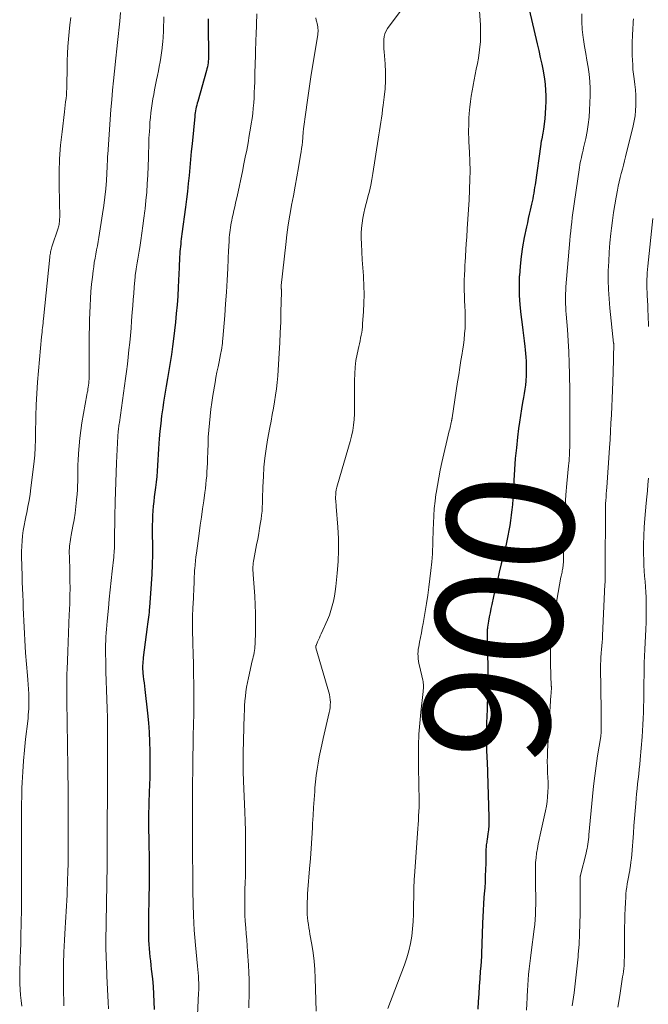
# Model space of a CAD drawing. Units: feet. Extents: x 1970000 to 1975039, y 580000 to 585000.
# Drawn here: x 1970664 to 1970763, y 581780 to 581935 of the extents above; entities that cross this region are included whole.
import ezdxf
from ezdxf.enums import TextEntityAlignment as Align

# ---------------------------------------------------------------- set-up
doc = ezdxf.new("R2010")
doc.units = ezdxf.units.FT
doc.header["$LTSCALE"] = 100
doc.header["$MEASUREMENT"] = 0
for name, color, linetype, lineweight in [('CONTOUR INDEX', 32, 'Continuous', 25), ('CONTOUR INDEX LABEL', 7, 'Continuous', 15), ('CONTOUR INTERMEDIATE', 40, 'Continuous', 15)]:
    doc.layers.add(name, color=color, linetype=linetype, lineweight=lineweight)
doc.styles.add('slant', font='romans.shx', dxfattribs={"oblique": 14.999978})

msp = doc.modelspace()

# ---------------------------------------------------------------- linework, layer by layer
at = {"layer": 'CONTOUR INDEX', "flags": 128}
for points, elevation in [([(1970743.83, 581938.56), (1970745.5, 581931.49), (1970745.74, 581930.43), (1970745.98, 581929.37), (1970746.2, 581928.3), (1970746.42, 581927.24), (1970746.49, 581926.89), (1970746.64, 581925.99), (1970746.75, 581925.09), (1970746.82, 581924.19), (1970746.86, 581923.28), (1970746.85, 581922.37), (1970746.82, 581921.46), (1970746.75, 581920.56), (1970746.67, 581919.65), (1970746.48, 581918), (1970746.44, 581917.7), (1970746.4, 581917.41), (1970746.35, 581917.12), (1970746.29, 581916.83), (1970746.21, 581916.46), (1970746.18, 581916.36), (1970746.16, 581916.26), (1970746.14, 581916.15), (1970746.12, 581916.05), (1970746.1, 581915.95), (1970746.08, 581915.85), (1970746.06, 581915.75), (1970746.05, 581915.65), (1970745.15, 581909.25), (1970745.08, 581908.8), (1970745.02, 581908.36), (1970744.94, 581907.91), (1970744.86, 581907.47), (1970744.78, 581907.03), (1970744.69, 581906.59), (1970744.6, 581906.15), (1970744.49, 581905.71), (1970744.38, 581905.25), (1970744.23, 581904.58), (1970744.08, 581903.91), (1970743.93, 581903.24), (1970743.79, 581902.57), (1970743.45, 581900.92), (1970743.18, 581899.42), (1970742.95, 581897.91), (1970742.78, 581896.39), (1970742.67, 581894.87), (1970742.66, 581894.85), (1970742.62, 581893.32), (1970742.63, 581891.79), (1970742.73, 581890.26), (1970742.89, 581888.73), (1970743.09, 581887.14), (1970743.2, 581886.28), (1970743.31, 581885.42), (1970743.41, 581884.56), (1970743.52, 581883.7), (1970743.58, 581883.18), (1970743.64, 581882.58), (1970743.7, 581881.98), (1970743.73, 581881.38), (1970743.75, 581880.78), (1970743.76, 581880.18), (1970743.75, 581879.57), (1970743.73, 581878.97), (1970743.69, 581878.37), (1970743.68, 581878.24), (1970743.62, 581877.58), (1970743.54, 581876.92), (1970743.44, 581876.26), (1970743.33, 581875.6), (1970743.19, 581874.85), (1970743.01, 581873.82), (1970742.84, 581872.79), (1970742.69, 581871.75), (1970742.55, 581870.71), (1970742.39, 581869.38), (1970742.2, 581867.67), (1970742.03, 581865.96), (1970741.89, 581864.25), (1970741.78, 581862.53), (1970741.67, 581860.42), (1970741.62, 581859.58), (1970741.56, 581858.74), (1970741.48, 581857.9), (1970741.4, 581857.06), (1970741.4, 581857.03), (1970741.29, 581856.21), (1970741.17, 581855.4), (1970741.03, 581854.59), (1970740.87, 581853.78), (1970740.69, 581852.97), (1970740.51, 581852.17), (1970740.32, 581851.37), (1970740.13, 581850.57), (1970739.82, 581849.33), (1970739.5, 581848.05), (1970739.19, 581846.77), (1970738.89, 581845.48), (1970738.59, 581844.2), (1970738.3, 581842.93), (1970738.16, 581842.28), (1970738.03, 581841.62), (1970737.91, 581840.97), (1970737.8, 581840.31), (1970737.64, 581839.32), (1970737.62, 581839.15), (1970737.6, 581838.98), (1970737.59, 581838.81), (1970737.58, 581838.65), (1970737.57, 581838.48), (1970737.57, 581838.31), (1970737.57, 581838.14), (1970737.57, 581837.97), (1970737.67, 581832.78), (1970737.69, 581831.53), (1970737.69, 581830.28), (1970737.66, 581829.03), (1970737.62, 581827.78), (1970737.6, 581827.39), (1970737.56, 581826.34), (1970737.52, 581825.29), (1970737.49, 581824.24), (1970737.46, 581823.19), (1970737.43, 581822.08), (1970737.43, 581821.58), (1970737.43, 581821.09), (1970737.45, 581820.59), (1970737.47, 581820.1), (1970737.5, 581819.6), (1970737.52, 581819.1), (1970737.55, 581818.61), (1970737.57, 581818.11), (1970737.87, 581809.31), (1970737.87, 581808.65), (1970737.85, 581807.99), (1970737.79, 581807.33), (1970737.71, 581806.68), (1970737.57, 581805.79), (1970737.54, 581805.58), (1970737.51, 581805.37), (1970737.47, 581805.16), (1970737.44, 581804.95), (1970737.42, 581804.74), (1970737.4, 581804.52), (1970737.38, 581804.31), (1970737.38, 581804.1), (1970737.38, 581803.71), (1970737.37, 581803.3), (1970737.37, 581802.89), (1970737.36, 581802.48), (1970737.35, 581802.07), (1970737.33, 581800.99), (1970737.29, 581800.04), (1970737.25, 581799.09), (1970737.19, 581798.14), (1970737.12, 581797.19), (1970737.08, 581796.62), (1970737, 581795.6), (1970736.93, 581794.59), (1970736.88, 581793.57), (1970736.85, 581792.55), (1970736.83, 581792.09), (1970736.81, 581791.3), (1970736.78, 581790.52), (1970736.76, 581789.73), (1970736.73, 581788.94), (1970736.7, 581788.15), (1970736.66, 581787.36), (1970736.61, 581786.58), (1970736.56, 581785.79), (1970736.5, 581784.98), (1970736.41, 581783.78), (1970736.33, 581782.59), (1970736.25, 581781.4), (1970736.18, 581780.2), (1970736.17, 581780.17), (1970736.1, 581778.97)], 900), ([(1970693.5, 581935.45), (1970693.51, 581934.86), (1970693.51, 581934.28), (1970693.54, 581929.7), (1970693.54, 581929.39), (1970693.53, 581929.09), (1970693.5, 581928.78), (1970693.47, 581928.48), (1970693.42, 581928.18), (1970693.37, 581927.88), (1970693.3, 581927.58), (1970693.22, 581927.29), (1970691.84, 581922.42), (1970691.76, 581922.12), (1970691.68, 581921.82), (1970691.61, 581921.52), (1970691.54, 581921.22), (1970691.48, 581920.92), (1970691.43, 581920.62), (1970691.39, 581920.32), (1970691.36, 581920.01), (1970690.94, 581915.73), (1970690.82, 581914.48), (1970690.7, 581913.22), (1970690.58, 581911.96), (1970690.47, 581910.7), (1970690.35, 581909.45), (1970690.22, 581908.19), (1970690.07, 581906.94), (1970689.91, 581905.68), (1970689.34, 581901.48), (1970689.29, 581901.08), (1970689.23, 581900.68), (1970689.19, 581900.28), (1970689.14, 581899.87), (1970689.09, 581899.47), (1970689.06, 581899.07), (1970689.03, 581898.67), (1970689, 581898.26), (1970688.98, 581897.83), (1970688.96, 581897.5), (1970688.94, 581897.16), (1970688.92, 581896.82), (1970688.91, 581896.49), (1970688.89, 581896.15), (1970688.88, 581895.81), (1970688.86, 581895.47), (1970688.85, 581895.14), (1970688.75, 581893.04), (1970688.67, 581891.66), (1970688.57, 581890.28), (1970688.45, 581888.9), (1970688.31, 581887.52), (1970688.01, 581884.92), (1970687.86, 581883.66), (1970687.69, 581882.4), (1970687.49, 581881.15), (1970687.28, 581879.9), (1970687.06, 581878.65), (1970686.85, 581877.4), (1970686.64, 581876.15), (1970686.44, 581874.9), (1970686.3, 581873.97), (1970686.13, 581872.75), (1970685.98, 581871.53), (1970685.86, 581870.31), (1970685.76, 581869.08), (1970685.71, 581868.38), (1970685.65, 581867.5), (1970685.59, 581866.63), (1970685.54, 581865.76), (1970685.49, 581864.88), (1970685.42, 581864.01), (1970685.35, 581863.14), (1970685.26, 581862.27), (1970685.15, 581861.4), (1970684.97, 581859.94), (1970684.88, 581859.2), (1970684.8, 581858.45), (1970684.75, 581857.71), (1970684.71, 581856.96), (1970684.68, 581856.21), (1970684.66, 581855.46), (1970684.66, 581854.71), (1970684.66, 581853.96), (1970684.68, 581852.36), (1970684.67, 581850.81), (1970684.64, 581849.26), (1970684.58, 581847.71), (1970684.48, 581846.16), (1970684.21, 581842.44), (1970684.18, 581842.06), (1970684.15, 581841.68), (1970684.11, 581841.3), (1970684.07, 581840.92), (1970684.02, 581840.54), (1970683.97, 581840.16), (1970683.92, 581839.79), (1970683.87, 581839.41), (1970683.22, 581834.55), (1970683.19, 581834.24), (1970683.16, 581833.92), (1970683.14, 581833.61), (1970683.12, 581833.3), (1970683.12, 581832.98), (1970683.13, 581832.67), (1970683.15, 581832.36), (1970683.18, 581832.05), (1970683.23, 581831.6), (1970683.29, 581831.07), (1970683.35, 581830.54), (1970683.41, 581830), (1970683.47, 581829.47), (1970683.89, 581825.74), (1970684.03, 581824.24), (1970684.15, 581822.73), (1970684.22, 581821.23), (1970684.25, 581819.72), (1970684.27, 581817.88), (1970684.27, 581816.73), (1970684.26, 581815.58), (1970684.23, 581814.42), (1970684.18, 581813.27), (1970684.16, 581812.89), (1970684.12, 581811.93), (1970684.09, 581810.97), (1970684.08, 581810.01), (1970684.07, 581809.05), (1970684.07, 581808.09), (1970684.08, 581807.13), (1970684.09, 581806.17), (1970684.11, 581805.21), (1970684.12, 581804.62), (1970684.14, 581803.37), (1970684.16, 581802.11), (1970684.16, 581800.86), (1970684.15, 581799.6), (1970684.09, 581795.55), (1970684.08, 581794.49), (1970684.07, 581793.43), (1970684.07, 581792.38), (1970684.07, 581791.32), (1970684.07, 581790.52), (1970684.08, 581789.86), (1970684.11, 581789.21), (1970684.15, 581788.55), (1970684.21, 581787.9), (1970684.28, 581787.24), (1970684.35, 581786.59), (1970684.42, 581785.94), (1970684.5, 581785.28), (1970684.67, 581783.75), (1970684.79, 581782.55), (1970684.87, 581781.35), (1970684.92, 581780.15), (1970684.94, 581778.95)], 920)]:
    msp.add_lwpolyline(points, dxfattribs=dict(at, elevation=elevation))
at = {"layer": 'CONTOUR INTERMEDIATE', "flags": 128}
for points, elevation in [([(1970725.55, 581939.01), (1970721.84, 581933.95), (1970721.6, 581933.54), (1970721.41, 581933.11), (1970721.3, 581932.66), (1970721.24, 581932.18), (1970721.23, 581931.69), (1970721.24, 581931.21), (1970721.26, 581930.72), (1970721.29, 581930.23), (1970721.44, 581928.32), (1970721.5, 581927.01), (1970721.51, 581925.69), (1970721.44, 581924.38), (1970721.32, 581923.07), (1970721.15, 581921.79), (1970721.06, 581921.12), (1970720.97, 581920.45), (1970720.88, 581919.78), (1970720.78, 581919.12), (1970720.68, 581918.45), (1970720.58, 581917.78), (1970720.48, 581917.11), (1970720.37, 581916.45), (1970719.51, 581911.02), (1970719.35, 581910.09), (1970719.17, 581909.17), (1970718.96, 581908.25), (1970718.73, 581907.34), (1970718.66, 581907.05), (1970718.46, 581906.28), (1970718.27, 581905.51), (1970718.1, 581904.73), (1970717.93, 581903.95), (1970717.8, 581903.17), (1970717.71, 581902.39), (1970717.68, 581901.6), (1970717.68, 581900.8), (1970717.72, 581899.88), (1970717.78, 581898.62), (1970717.85, 581897.36), (1970717.93, 581896.1), (1970718.02, 581894.85), (1970718.03, 581894.64), (1970718.1, 581893.28), (1970718.13, 581891.92), (1970718.11, 581890.55), (1970718.04, 581889.19), (1970717.9, 581887.24), (1970717.86, 581886.79), (1970717.81, 581886.34), (1970717.75, 581885.89), (1970717.67, 581885.45), (1970717.58, 581885), (1970717.49, 581884.56), (1970717.4, 581884.11), (1970717.3, 581883.67), (1970717.04, 581882.49), (1970716.85, 581881.46), (1970716.71, 581880.42), (1970716.64, 581879.37), (1970716.61, 581878.31), (1970716.63, 581875.71), (1970716.63, 581874.82), (1970716.62, 581873.93), (1970716.59, 581873.04), (1970716.54, 581872.15), (1970716.46, 581871.27), (1970716.34, 581870.39), (1970716.16, 581869.52), (1970715.94, 581868.67), (1970713.91, 581861.81), (1970713.81, 581861.44), (1970713.73, 581861.06), (1970713.68, 581860.68), (1970713.65, 581860.3), (1970713.63, 581859.9), (1970713.63, 581859.72), (1970713.63, 581859.53), (1970713.64, 581859.34), (1970713.66, 581859.16), (1970713.68, 581858.97), (1970713.7, 581858.78), (1970713.72, 581858.6), (1970713.73, 581858.41), (1970713.98, 581855.15), (1970714.07, 581853.33), (1970714.09, 581851.51), (1970714.02, 581849.7), (1970713.89, 581847.88), (1970713.67, 581845.74), (1970713.57, 581844.97), (1970713.45, 581844.21), (1970713.29, 581843.45), (1970713.09, 581842.7), (1970712.89, 581841.98), (1970712.77, 581841.59), (1970712.64, 581841.22), (1970712.5, 581840.84), (1970712.34, 581840.48), (1970711.35, 581838.27), (1970711.21, 581837.95), (1970711.07, 581837.64), (1970710.93, 581837.32), (1970710.79, 581837), (1970710.55, 581836.46), (1970710.53, 581836.42), (1970710.52, 581836.37), (1970710.51, 581836.32), (1970710.5, 581836.27), (1970710.49, 581836.22), (1970710.49, 581836.17), (1970710.5, 581836.12), (1970710.51, 581836.07), (1970712.57, 581829.08), (1970712.67, 581828.68), (1970712.74, 581828.28), (1970712.79, 581827.88), (1970712.8, 581827.47), (1970712.79, 581827.06), (1970712.76, 581826.65), (1970712.7, 581826.25), (1970712.62, 581825.85), (1970711.65, 581821.74), (1970711.43, 581820.77), (1970711.22, 581819.8), (1970711.03, 581818.83), (1970710.85, 581817.86), (1970710.69, 581816.88), (1970710.56, 581815.9), (1970710.45, 581814.92), (1970710.36, 581813.93), (1970710.32, 581813.38), (1970710.22, 581812.11), (1970710.14, 581810.84), (1970710.06, 581809.58), (1970709.99, 581808.31), (1970709.95, 581807.61), (1970709.86, 581806), (1970709.76, 581804.38), (1970709.65, 581802.77), (1970709.52, 581801.16), (1970709.25, 581797.88), (1970709.21, 581797.22), (1970709.17, 581796.56), (1970709.14, 581795.9), (1970709.12, 581795.24), (1970709.11, 581794.96), (1970709.12, 581794.44), (1970709.14, 581793.92), (1970709.18, 581793.4), (1970709.24, 581792.88), (1970709.32, 581792.36), (1970709.4, 581791.85), (1970709.48, 581791.33), (1970709.57, 581790.81), (1970709.86, 581789.21), (1970710.07, 581787.89), (1970710.24, 581786.57), (1970710.34, 581785.24), (1970710.41, 581783.9), (1970710.57, 581778.66)], 908), ([(1970736.24, 581938.13), (1970736.51, 581934.49), (1970736.55, 581933.17), (1970736.52, 581931.86), (1970736.39, 581930.56), (1970736.2, 581929.26), (1970736.03, 581928.38), (1970735.86, 581927.52), (1970735.69, 581926.66), (1970735.53, 581925.8), (1970735.36, 581924.95), (1970735.35, 581924.91), (1970735.2, 581924.07), (1970735.06, 581923.22), (1970734.95, 581922.37), (1970734.86, 581921.52), (1970734.81, 581921.09), (1970734.76, 581920.45), (1970734.71, 581919.82), (1970734.68, 581919.18), (1970734.66, 581918.55), (1970734.65, 581917.91), (1970734.65, 581917.28), (1970734.67, 581916.64), (1970734.7, 581916.01), (1970734.79, 581914.37), (1970734.85, 581912.92), (1970734.87, 581911.47), (1970734.86, 581910.02), (1970734.81, 581908.57), (1970734.8, 581908.4), (1970734.72, 581906.86), (1970734.63, 581905.32), (1970734.54, 581903.79), (1970734.44, 581902.25), (1970734.35, 581900.95), (1970734.28, 581899.96), (1970734.22, 581898.97), (1970734.15, 581897.97), (1970734.09, 581896.98), (1970734.07, 581896.63), (1970734.03, 581895.81), (1970733.99, 581894.99), (1970733.97, 581894.18), (1970733.96, 581893.36), (1970733.97, 581892.54), (1970733.98, 581891.72), (1970734.02, 581890.91), (1970734.06, 581890.09), (1970734.06, 581890.04), (1970734.1, 581889.2), (1970734.12, 581888.35), (1970734.11, 581887.51), (1970734.08, 581886.67), (1970734.08, 581886.57), (1970734.02, 581885.68), (1970733.94, 581884.79), (1970733.83, 581883.9), (1970733.69, 581883.02), (1970733.62, 581882.56), (1970733.43, 581881.46), (1970733.25, 581880.35), (1970733.08, 581879.23), (1970732.91, 581878.12), (1970732.04, 581872.43), (1970732.04, 581872.4), (1970732.04, 581872.38), (1970732.03, 581872.36), (1970732.03, 581872.33), (1970732.02, 581872.24), (1970732.01, 581872.21), (1970732.01, 581872.19), (1970732, 581872.17), (1970732, 581872.14), (1970731.98, 581872.04), (1970731.96, 581871.97), (1970731.95, 581871.89), (1970731.93, 581871.81), (1970731.91, 581871.74), (1970731.83, 581871.38), (1970731.77, 581871.13), (1970731.72, 581870.88), (1970731.66, 581870.63), (1970731.6, 581870.37), (1970730.43, 581865.36), (1970730.17, 581864.15), (1970729.93, 581862.95), (1970729.71, 581861.74), (1970729.52, 581860.52), (1970729.49, 581860.37), (1970729.34, 581859.22), (1970729.22, 581858.08), (1970729.14, 581856.93), (1970729.09, 581855.77), (1970729.06, 581854.73), (1970729.04, 581854.1), (1970729.02, 581853.46), (1970729, 581852.82), (1970728.98, 581852.19), (1970728.96, 581851.55), (1970728.93, 581850.92), (1970728.88, 581850.28), (1970728.82, 581849.65), (1970728.68, 581848.29), (1970728.54, 581846.98), (1970728.38, 581845.67), (1970728.19, 581844.37), (1970727.98, 581843.06), (1970727.46, 581839.9), (1970727.33, 581839.16), (1970727.2, 581838.43), (1970727.06, 581837.69), (1970726.91, 581836.96), (1970726.76, 581836.24), (1970726.7, 581835.87), (1970726.66, 581835.49), (1970726.64, 581835.11), (1970726.65, 581834.73), (1970726.68, 581834.34), (1970726.72, 581833.97), (1970726.79, 581833.59), (1970726.87, 581833.21), (1970727.41, 581830.97), (1970727.45, 581830.75), (1970727.49, 581830.53), (1970727.5, 581830.3), (1970727.51, 581830.07), (1970727.51, 581829.84), (1970727.5, 581829.62), (1970727.48, 581829.39), (1970727.46, 581829.16), (1970727.09, 581825.92), (1970726.93, 581824.17), (1970726.8, 581822.42), (1970726.74, 581820.66), (1970726.72, 581818.91), (1970726.73, 581817.29), (1970726.74, 581816.34), (1970726.76, 581815.39), (1970726.78, 581814.44), (1970726.8, 581813.49), (1970726.82, 581812.96), (1970726.83, 581812.27), (1970726.83, 581811.59), (1970726.81, 581810.91), (1970726.79, 581810.23), (1970726.75, 581809.54), (1970726.71, 581808.86), (1970726.67, 581808.18), (1970726.62, 581807.5), (1970726.15, 581800.75), (1970726.07, 581799.43), (1970726.01, 581798.11), (1970725.97, 581796.79), (1970725.96, 581795.47), (1970725.96, 581795.17), (1970725.93, 581794), (1970725.88, 581792.84), (1970725.78, 581791.67), (1970725.65, 581790.51), (1970725.46, 581789.36), (1970725.22, 581788.22), (1970724.89, 581787.1), (1970724.51, 581786), (1970721.86, 581779.09)], 904), ([(1970671.8, 581935.65), (1970671.64, 581934.52), (1970671.51, 581933.38), (1970671.4, 581932.25), (1970671.33, 581931.1), (1970671.26, 581929.96), (1970671.22, 581928.82), (1970671.19, 581927.67), (1970671.15, 581924.97), (1970671.13, 581924.44), (1970671.11, 581923.91), (1970671.07, 581923.38), (1970671.02, 581922.86), (1970670.96, 581922.33), (1970670.9, 581921.8), (1970670.84, 581921.27), (1970670.77, 581920.75), (1970670.39, 581917.59), (1970670.17, 581915.48), (1970670.01, 581913.36), (1970669.94, 581911.25), (1970669.93, 581909.12), (1970670.02, 581904.04), (1970670.01, 581903.83), (1970670.01, 581903.62), (1970669.99, 581903.4), (1970669.96, 581903.19), (1970669.93, 581902.98), (1970669.89, 581902.77), (1970669.83, 581902.57), (1970669.77, 581902.36), (1970668.8, 581899.42), (1970668.73, 581899.22), (1970668.68, 581899.02), (1970668.63, 581898.82), (1970668.58, 581898.62), (1970668.54, 581898.41), (1970668.5, 581898.21), (1970668.48, 581898), (1970668.45, 581897.8), (1970667.45, 581888.06), (1970667.42, 581887.71), (1970667.38, 581887.35), (1970667.34, 581887), (1970667.3, 581886.64), (1970667.27, 581886.29), (1970667.23, 581885.93), (1970667.19, 581885.58), (1970667.16, 581885.22), (1970666.67, 581879.84), (1970666.52, 581878.06), (1970666.4, 581876.28), (1970666.32, 581874.49), (1970666.27, 581872.7), (1970666.2, 581869.74), (1970666.2, 581869.43), (1970666.19, 581869.13), (1970666.18, 581868.82), (1970666.17, 581868.51), (1970666.16, 581868.21), (1970666.15, 581867.9), (1970666.14, 581867.6), (1970666.12, 581867.29), (1970666.1, 581866.96), (1970666.07, 581866.49), (1970666.03, 581866.02), (1970665.98, 581865.55), (1970665.93, 581865.08), (1970665.47, 581861.36), (1970665.33, 581860.36), (1970665.18, 581859.37), (1970665, 581858.38), (1970664.8, 581857.39), (1970664.72, 581857.04), (1970664.56, 581856.23), (1970664.41, 581855.42), (1970664.27, 581854.6), (1970664.16, 581853.78), (1970664.07, 581852.96), (1970664.01, 581852.13), (1970663.98, 581851.31), (1970663.99, 581850.48), (1970664.07, 581847.47), (1970664.1, 581846.45), (1970664.14, 581845.43), (1970664.18, 581844.42), (1970664.22, 581843.4), (1970664.26, 581842.38), (1970664.3, 581841.37), (1970664.35, 581840.35), (1970664.39, 581839.33), (1970664.44, 581838.31), (1970664.49, 581837.29), (1970664.56, 581836.28), (1970664.64, 581835.26), (1970664.94, 581831.71), (1970665, 581830.99), (1970665.05, 581830.27), (1970665.09, 581829.55), (1970665.12, 581828.82), (1970665.15, 581828.31), (1970665.16, 581827.84), (1970665.16, 581827.38), (1970665.15, 581826.91), (1970665.13, 581826.44), (1970665.13, 581826.42), (1970665.1, 581825.94), (1970665.06, 581825.46), (1970665.01, 581824.98), (1970664.96, 581824.5), (1970664.63, 581821.63), (1970664.45, 581819.92), (1970664.3, 581818.21), (1970664.18, 581816.5), (1970664.09, 581814.79), (1970664.06, 581813.91), (1970664.01, 581812.64), (1970663.98, 581811.36), (1970663.97, 581810.08), (1970663.97, 581808.8), (1970663.97, 581807.52), (1970663.98, 581806.24), (1970663.98, 581804.97), (1970663.98, 581803.69), (1970663.98, 581797.9), (1970663.98, 581797.25), (1970663.98, 581796.6), (1970663.98, 581795.95), (1970663.97, 581795.3), (1970663.97, 581794.65), (1970663.96, 581794), (1970663.95, 581793.35), (1970663.94, 581792.7), (1970663.89, 581790.4), (1970663.86, 581789.31), (1970663.83, 581788.22), (1970663.79, 581787.12), (1970663.75, 581786.03), (1970663.73, 581785.6), (1970663.7, 581784.72), (1970663.7, 581783.84), (1970663.71, 581782.96), (1970663.75, 581782.08), (1970663.82, 581781.2), (1970663.91, 581780.33), (1970664.03, 581779.46)], 932), ([(1970679.65, 581936.48), (1970679.51, 581935.09), (1970679.46, 581934.61), (1970679.41, 581934.13), (1970679.36, 581933.64), (1970679.31, 581933.16), (1970679.26, 581932.68), (1970679.2, 581932.19), (1970679.15, 581931.71), (1970679.09, 581931.23), (1970679.09, 581931.21), (1970679.03, 581930.71), (1970678.98, 581930.22), (1970678.93, 581929.72), (1970678.87, 581929.23), (1970678.66, 581927.19), (1970678.51, 581925.67), (1970678.37, 581924.16), (1970678.24, 581922.64), (1970678.12, 581921.12), (1970677.61, 581914.01), (1970677.6, 581913.77), (1970677.58, 581913.53), (1970677.57, 581913.29), (1970677.56, 581913.06), (1970677.55, 581912.82), (1970677.54, 581912.58), (1970677.53, 581912.34), (1970677.52, 581912.1), (1970677.4, 581909.92), (1970677.3, 581908.6), (1970677.17, 581907.28), (1970677.01, 581905.96), (1970676.81, 581904.64), (1970676.19, 581900.93), (1970676.08, 581900.27), (1970675.97, 581899.61), (1970675.85, 581898.95), (1970675.72, 581898.29), (1970675.6, 581897.62), (1970675.49, 581896.96), (1970675.4, 581896.29), (1970675.31, 581895.63), (1970675.19, 581894.63), (1970675.07, 581893.51), (1970674.96, 581892.38), (1970674.88, 581891.25), (1970674.81, 581890.13), (1970674.77, 581889), (1970674.73, 581887.87), (1970674.71, 581886.74), (1970674.7, 581885.61), (1970674.7, 581879.91), (1970674.7, 581879.57), (1970674.7, 581879.23), (1970674.69, 581878.9), (1970674.67, 581878.56), (1970674.67, 581878.5), (1970674.65, 581878.19), (1970674.62, 581877.88), (1970674.58, 581877.58), (1970674.54, 581877.28), (1970674.49, 581876.98), (1970674.44, 581876.67), (1970674.38, 581876.37), (1970674.33, 581876.07), (1970673.53, 581871.6), (1970673.34, 581870.4), (1970673.18, 581869.2), (1970673.07, 581867.99), (1970672.99, 581866.78), (1970672.94, 581865.69), (1970672.91, 581865.02), (1970672.89, 581864.36), (1970672.88, 581863.69), (1970672.88, 581863.02), (1970672.87, 581862.36), (1970672.85, 581861.69), (1970672.81, 581861.02), (1970672.77, 581860.36), (1970672.7, 581859.46), (1970672.59, 581858.41), (1970672.47, 581857.36), (1970672.31, 581856.31), (1970672.12, 581855.27), (1970671.85, 581853.87), (1970671.79, 581853.53), (1970671.73, 581853.18), (1970671.67, 581852.84), (1970671.62, 581852.5), (1970671.58, 581852.15), (1970671.55, 581851.81), (1970671.54, 581851.46), (1970671.54, 581851.11), (1970671.56, 581850.4), (1970671.58, 581849.7), (1970671.6, 581848.99), (1970671.61, 581848.29), (1970671.63, 581847.58), (1970671.64, 581846.67), (1970671.65, 581845.51), (1970671.64, 581844.35), (1970671.61, 581843.19), (1970671.57, 581842.03), (1970671.54, 581841.4), (1970671.47, 581839.93), (1970671.41, 581838.46), (1970671.35, 581836.99), (1970671.29, 581835.51), (1970671.19, 581832.63), (1970671.17, 581832.01), (1970671.15, 581831.4), (1970671.15, 581830.79), (1970671.14, 581830.17), (1970671.14, 581829.56), (1970671.14, 581828.94), (1970671.15, 581828.33), (1970671.16, 581827.71), (1970671.25, 581820.73), (1970671.27, 581819.55), (1970671.28, 581818.37), (1970671.3, 581817.19), (1970671.32, 581816), (1970671.34, 581814.27), (1970671.35, 581813.95), (1970671.35, 581813.64), (1970671.36, 581813.32), (1970671.36, 581813.01), (1970671.36, 581812.69), (1970671.37, 581812.38), (1970671.37, 581812.06), (1970671.37, 581811.75), (1970671.35, 581802.26), (1970671.35, 581802), (1970671.34, 581801.73), (1970671.34, 581801.47), (1970671.33, 581801.21), (1970671.26, 581798.79), (1970671.22, 581797.92), (1970671.19, 581797.05), (1970671.14, 581796.17), (1970671.09, 581795.3), (1970671.03, 581794.43), (1970670.98, 581793.55), (1970670.93, 581792.68), (1970670.88, 581791.81), (1970670.76, 581789.86), (1970670.68, 581788.01), (1970670.62, 581786.16), (1970670.61, 581784.31), (1970670.62, 581782.47), (1970670.68, 581779.5)], 928), ([(1970686.5, 581935.77), (1970686.48, 581935.13), (1970686.45, 581934.28), (1970686.41, 581933.44), (1970686.36, 581932.6), (1970686.3, 581931.76), (1970686.28, 581931.52), (1970686.21, 581930.8), (1970686.13, 581930.08), (1970686.02, 581929.36), (1970685.89, 581928.65), (1970685.75, 581927.94), (1970685.61, 581927.23), (1970685.47, 581926.52), (1970685.33, 581925.8), (1970685.02, 581924.25), (1970684.88, 581923.52), (1970684.75, 581922.8), (1970684.64, 581922.07), (1970684.53, 581921.34), (1970684.44, 581920.6), (1970684.36, 581919.87), (1970684.29, 581919.14), (1970684.24, 581918.4), (1970684.19, 581917.63), (1970684.16, 581917.12), (1970684.13, 581916.6), (1970684.11, 581916.09), (1970684.1, 581915.58), (1970684.09, 581915.06), (1970684.08, 581914.55), (1970684.06, 581914.03), (1970684.04, 581913.52), (1970683.93, 581910.73), (1970683.86, 581909.4), (1970683.77, 581908.07), (1970683.65, 581906.74), (1970683.51, 581905.42), (1970683.47, 581905.11), (1970683.33, 581903.94), (1970683.18, 581902.77), (1970683.02, 581901.61), (1970682.84, 581900.44), (1970682.68, 581899.34), (1970682.58, 581898.72), (1970682.48, 581898.11), (1970682.38, 581897.49), (1970682.27, 581896.88), (1970682.11, 581895.98), (1970682.08, 581895.82), (1970682.06, 581895.65), (1970682.03, 581895.49), (1970682, 581895.33), (1970681.98, 581895.16), (1970681.96, 581895), (1970681.94, 581894.83), (1970681.93, 581894.67), (1970681.79, 581893.04), (1970681.71, 581892.07), (1970681.64, 581891.09), (1970681.56, 581890.11), (1970681.48, 581889.13), (1970681.38, 581887.72), (1970681.29, 581886.58), (1970681.19, 581885.44), (1970681.08, 581884.3), (1970680.97, 581883.16), (1970680.85, 581882.02), (1970680.72, 581880.89), (1970680.58, 581879.75), (1970680.43, 581878.61), (1970679.45, 581871.65), (1970679.42, 581871.44), (1970679.39, 581871.22), (1970679.36, 581871.01), (1970679.33, 581870.79), (1970679.31, 581870.64), (1970679.29, 581870.5), (1970679.27, 581870.36), (1970679.26, 581870.23), (1970679.25, 581870.09), (1970679.24, 581869.95), (1970679.23, 581869.81), (1970679.22, 581869.67), (1970679.21, 581869.53), (1970679.02, 581865.3), (1970678.96, 581863.77), (1970678.9, 581862.24), (1970678.85, 581860.71), (1970678.8, 581859.18), (1970678.74, 581856.75), (1970678.72, 581856.03), (1970678.71, 581855.31), (1970678.7, 581854.59), (1970678.69, 581853.87), (1970678.69, 581853.09), (1970678.69, 581852.76), (1970678.68, 581852.42), (1970678.68, 581852.09), (1970678.67, 581851.75), (1970678.65, 581851.42), (1970678.63, 581851.08), (1970678.6, 581850.75), (1970678.57, 581850.42), (1970678.33, 581848.16), (1970678.17, 581846.7), (1970678.02, 581845.24), (1970677.86, 581843.78), (1970677.71, 581842.32), (1970677.51, 581840.27), (1970677.45, 581839.66), (1970677.39, 581839.04), (1970677.35, 581838.43), (1970677.31, 581837.82), (1970677.29, 581837.2), (1970677.27, 581836.59), (1970677.26, 581835.97), (1970677.26, 581835.36), (1970677.29, 581833.71), (1970677.32, 581832.27), (1970677.36, 581830.84), (1970677.41, 581829.4), (1970677.47, 581827.96), (1970677.47, 581827.93), (1970677.53, 581826.48), (1970677.57, 581825.03), (1970677.59, 581823.58), (1970677.6, 581822.13), (1970677.59, 581816.42), (1970677.59, 581816.31), (1970677.59, 581816.21), (1970677.58, 581816.1), (1970677.58, 581816), (1970677.58, 581815.89), (1970677.58, 581815.79), (1970677.58, 581815.68), (1970677.58, 581815.58), (1970677.53, 581805.52), (1970677.53, 581805.29), (1970677.53, 581805.05), (1970677.53, 581804.82), (1970677.53, 581804.59), (1970677.53, 581804.36), (1970677.53, 581804.13), (1970677.52, 581803.89), (1970677.52, 581803.66), (1970677.52, 581803.33), (1970677.51, 581802.93), (1970677.51, 581802.53), (1970677.5, 581802.13), (1970677.5, 581801.73), (1970677.32, 581789.66), (1970677.32, 581788.97), (1970677.32, 581788.29), (1970677.34, 581787.61), (1970677.36, 581786.92), (1970677.39, 581786.24), (1970677.43, 581785.56), (1970677.46, 581784.88), (1970677.49, 581784.19), (1970677.63, 581781.11), (1970677.68, 581780.08), (1970677.71, 581779.05)], 924), ([(1970701.16, 581936.24), (1970701.05, 581932.92), (1970701.03, 581932.21), (1970701, 581931.5), (1970700.98, 581930.79), (1970700.96, 581930.08), (1970700.94, 581929.37), (1970700.92, 581928.66), (1970700.9, 581927.94), (1970700.88, 581927.23), (1970700.84, 581925.46), (1970700.81, 581924.64), (1970700.78, 581923.81), (1970700.73, 581922.99), (1970700.68, 581922.16), (1970700.61, 581921.34), (1970700.52, 581920.52), (1970700.42, 581919.7), (1970700.3, 581918.88), (1970700.19, 581918.2), (1970699.99, 581917.04), (1970699.79, 581915.88), (1970699.57, 581914.73), (1970699.34, 581913.58), (1970699.14, 581912.56), (1970698.89, 581911.33), (1970698.63, 581910.1), (1970698.37, 581908.87), (1970698.1, 581907.64), (1970697.82, 581906.35), (1970697.69, 581905.77), (1970697.56, 581905.18), (1970697.43, 581904.6), (1970697.3, 581904.01), (1970697.21, 581903.59), (1970697.14, 581903.22), (1970697.07, 581902.84), (1970697, 581902.46), (1970696.94, 581902.08), (1970696.9, 581901.7), (1970696.86, 581901.31), (1970696.82, 581900.93), (1970696.8, 581900.55), (1970696.8, 581900.52), (1970696.78, 581900.13), (1970696.76, 581899.73), (1970696.74, 581899.33), (1970696.72, 581898.94), (1970696.59, 581896.01), (1970696.49, 581894.15), (1970696.38, 581892.29), (1970696.25, 581890.43), (1970696.1, 581888.57), (1970695.8, 581884.97), (1970695.79, 581884.8), (1970695.77, 581884.63), (1970695.76, 581884.46), (1970695.74, 581884.28), (1970695.73, 581884.11), (1970695.71, 581883.94), (1970695.69, 581883.77), (1970695.66, 581883.6), (1970695.64, 581883.43), (1970695.6, 581883.17), (1970695.55, 581882.91), (1970695.5, 581882.66), (1970695.45, 581882.4), (1970695.21, 581881.27), (1970695.04, 581880.45), (1970694.88, 581879.63), (1970694.72, 581878.81), (1970694.58, 581877.99), (1970694.23, 581875.95), (1970694.06, 581874.86), (1970693.9, 581873.76), (1970693.78, 581872.66), (1970693.67, 581871.56), (1970693.58, 581870.45), (1970693.51, 581869.35), (1970693.46, 581868.24), (1970693.42, 581867.13), (1970693.38, 581865.89), (1970693.36, 581865.23), (1970693.33, 581864.56), (1970693.29, 581863.9), (1970693.25, 581863.24), (1970693.19, 581862.58), (1970693.13, 581861.92), (1970693.05, 581861.26), (1970692.97, 581860.6), (1970692.79, 581859.32), (1970692.61, 581858.03), (1970692.43, 581856.73), (1970692.24, 581855.43), (1970692.06, 581854.14), (1970691.62, 581851.05), (1970691.54, 581850.43), (1970691.47, 581849.8), (1970691.41, 581849.17), (1970691.36, 581848.54), (1970691.35, 581848.4), (1970691.32, 581847.84), (1970691.29, 581847.28), (1970691.27, 581846.72), (1970691.25, 581846.16), (1970691.23, 581845.61), (1970691.21, 581845.05), (1970691.19, 581844.49), (1970691.16, 581843.93), (1970691.07, 581842.34), (1970691.05, 581841.93), (1970691.03, 581841.52), (1970691.02, 581841.11), (1970691.01, 581840.7), (1970691, 581840.29), (1970691, 581839.87), (1970691, 581839.46), (1970691.01, 581839.05), (1970691.08, 581836.69), (1970691.12, 581835.1), (1970691.16, 581833.51), (1970691.19, 581831.92), (1970691.21, 581830.33), (1970691.24, 581827.56), (1970691.24, 581827.07), (1970691.24, 581826.57), (1970691.23, 581826.08), (1970691.22, 581825.58), (1970691.21, 581825.47), (1970691.2, 581825.03), (1970691.19, 581824.59), (1970691.17, 581824.15), (1970691.16, 581823.71), (1970691.15, 581823.27), (1970691.13, 581822.83), (1970691.12, 581822.39), (1970691.12, 581821.95), (1970691.11, 581821.48), (1970691.1, 581820.8), (1970691.09, 581820.12), (1970691.08, 581819.44), (1970691.08, 581818.76), (1970691.02, 581812.65), (1970691.01, 581811.03), (1970691, 581809.41), (1970691, 581807.78), (1970691, 581806.16), (1970691.01, 581804.35), (1970691.02, 581803.63), (1970691.02, 581802.91), (1970691.03, 581802.19), (1970691.04, 581801.47), (1970691.05, 581800.75), (1970691.06, 581800.03), (1970691.06, 581799.31), (1970691.07, 581798.59), (1970691.07, 581798.07), (1970691.08, 581797.09), (1970691.1, 581796.12), (1970691.12, 581795.14), (1970691.15, 581794.16), (1970691.16, 581793.78), (1970691.21, 581792.61), (1970691.28, 581791.44), (1970691.37, 581790.28), (1970691.48, 581789.11), (1970691.82, 581785.77), (1970691.86, 581785.24), (1970691.91, 581784.71), (1970691.94, 581784.18), (1970691.97, 581783.64), (1970691.99, 581783.11), (1970692, 581782.58), (1970691.99, 581782.05), (1970691.97, 581781.51), (1970691.58, 581773.45)], 916), ([(1970752.55, 581936.27), (1970752.53, 581935.01), (1970752.61, 581933.76), (1970752.76, 581932.5), (1970752.81, 581932.21), (1970752.98, 581931.11), (1970753.17, 581930), (1970753.36, 581928.9), (1970753.55, 581927.8), (1970753.71, 581926.69), (1970753.83, 581925.58), (1970753.87, 581924.47), (1970753.86, 581923.36), (1970753.76, 581921.05), (1970753.68, 581919.91), (1970753.56, 581918.78), (1970753.38, 581917.65), (1970753.16, 581916.53), (1970752.83, 581915.07), (1970752.74, 581914.68), (1970752.65, 581914.3), (1970752.56, 581913.91), (1970752.47, 581913.53), (1970752.38, 581913.14), (1970752.3, 581912.76), (1970752.23, 581912.37), (1970752.17, 581911.98), (1970751.32, 581906.24), (1970751.22, 581905.51), (1970751.12, 581904.79), (1970751.03, 581904.06), (1970750.94, 581903.34), (1970750.86, 581902.61), (1970750.79, 581901.88), (1970750.72, 581901.16), (1970750.65, 581900.43), (1970750.02, 581893.11), (1970749.99, 581892.57), (1970749.96, 581892.03), (1970749.95, 581891.49), (1970749.96, 581890.95), (1970749.98, 581890.41), (1970750, 581889.87), (1970750.03, 581889.33), (1970750.07, 581888.79), (1970750.27, 581886.35), (1970750.39, 581884.58), (1970750.49, 581882.82), (1970750.56, 581881.05), (1970750.61, 581879.29), (1970750.62, 581878.93), (1970750.64, 581876.99), (1970750.66, 581875.05), (1970750.66, 581873.1), (1970750.66, 581871.16), (1970750.64, 581868.1), (1970750.63, 581867.69), (1970750.62, 581867.28), (1970750.6, 581866.87), (1970750.58, 581866.46), (1970750.55, 581866.05), (1970750.52, 581865.64), (1970750.48, 581865.24), (1970750.44, 581864.83), (1970750.19, 581862.05), (1970750.04, 581860.25), (1970749.91, 581858.45), (1970749.83, 581856.65), (1970749.76, 581854.84), (1970749.65, 581850.14), (1970749.64, 581849.86), (1970749.63, 581849.57), (1970749.6, 581849.28), (1970749.57, 581849), (1970749.56, 581848.84), (1970749.53, 581848.63), (1970749.5, 581848.43), (1970749.46, 581848.22), (1970749.41, 581848.02), (1970749.36, 581847.82), (1970749.31, 581847.62), (1970749.27, 581847.42), (1970749.23, 581847.21), (1970748.11, 581840.86), (1970747.85, 581839.04), (1970747.66, 581837.22), (1970747.59, 581835.39), (1970747.6, 581833.56), (1970747.72, 581830.02), (1970747.73, 581829.95), (1970747.73, 581829.89), (1970747.73, 581829.82), (1970747.74, 581829.75), (1970747.74, 581829.68), (1970747.74, 581829.62), (1970747.74, 581829.55), (1970747.73, 581829.48), (1970747.72, 581829.28), (1970747.7, 581829.12), (1970747.69, 581828.95), (1970747.68, 581828.78), (1970747.67, 581828.61), (1970747.14, 581819.76), (1970747.1, 581818.94), (1970747.08, 581818.11), (1970747.1, 581817.29), (1970747.13, 581816.47), (1970747.14, 581816.33), (1970747.18, 581815.58), (1970747.2, 581814.82), (1970747.2, 581814.06), (1970747.18, 581813.31), (1970747.14, 581812.55), (1970747.07, 581811.8), (1970746.95, 581811.06), (1970746.8, 581810.32), (1970745.95, 581806.54), (1970745.8, 581805.81), (1970745.65, 581805.08), (1970745.52, 581804.35), (1970745.4, 581803.61), (1970745.31, 581802.87), (1970745.24, 581802.13), (1970745.21, 581801.39), (1970745.2, 581800.65), (1970745.24, 581797.9), (1970745.25, 581797.11), (1970745.26, 581796.32), (1970745.25, 581795.53), (1970745.24, 581794.74), (1970745.21, 581793.95), (1970745.17, 581793.17), (1970745.1, 581792.38), (1970745.01, 581791.6), (1970744.54, 581787.91), (1970744.43, 581787.05), (1970744.33, 581786.2), (1970744.24, 581785.34), (1970744.14, 581784.48), (1970744.06, 581783.63), (1970743.99, 581782.77), (1970743.93, 581781.91), (1970743.89, 581781.05), (1970743.88, 581780.79), (1970743.84, 581779.8), (1970743.79, 581778.81)], 896), ([(1970710.49, 581935.61), (1970710.58, 581935.23), (1970710.65, 581934.95), (1970710.7, 581934.7), (1970710.75, 581934.46), (1970710.8, 581934.21), (1970710.83, 581933.95), (1970710.85, 581933.7), (1970710.86, 581933.45), (1970710.84, 581933.2), (1970710.81, 581932.95), (1970709.78, 581926.67), (1970709.54, 581925.19), (1970709.32, 581923.7), (1970709.11, 581922.21), (1970708.9, 581920.72), (1970708.56, 581918.07), (1970708.54, 581917.9), (1970708.52, 581917.73), (1970708.51, 581917.56), (1970708.49, 581917.39), (1970708.48, 581917.22), (1970708.47, 581917.05), (1970708.45, 581916.88), (1970708.44, 581916.71), (1970708.37, 581916), (1970708.32, 581915.48), (1970708.25, 581914.95), (1970708.18, 581914.43), (1970708.09, 581913.91), (1970707.75, 581911.97), (1970707.49, 581910.48), (1970707.22, 581909), (1970706.95, 581907.51), (1970706.67, 581906.02), (1970706.66, 581905.94), (1970706.39, 581904.42), (1970706.15, 581902.89), (1970705.94, 581901.35), (1970705.75, 581899.81), (1970705.04, 581893.31), (1970705.03, 581893.25), (1970705.03, 581893.2), (1970705.03, 581893.15), (1970705.03, 581893.1), (1970705.03, 581893.05), (1970705.03, 581893), (1970705.03, 581892.94), (1970705.04, 581892.89), (1970705.04, 581892.8), (1970705.05, 581892.73), (1970705.05, 581892.66), (1970705.05, 581892.6), (1970705.05, 581892.53), (1970705.05, 581892.47), (1970705.05, 581892.4), (1970705.05, 581892.34), (1970705.05, 581892.27), (1970704.99, 581889.15), (1970704.95, 581887.52), (1970704.89, 581885.9), (1970704.81, 581884.28), (1970704.72, 581882.65), (1970704.49, 581879.06), (1970704.4, 581878.02), (1970704.29, 581877), (1970704.15, 581875.97), (1970703.98, 581874.95), (1970703.79, 581873.93), (1970703.61, 581872.92), (1970703.42, 581871.9), (1970703.23, 581870.88), (1970702.87, 581868.93), (1970702.63, 581867.49), (1970702.44, 581866.05), (1970702.3, 581864.6), (1970702.21, 581863.15), (1970702.13, 581861.53), (1970702.11, 581860.88), (1970702.09, 581860.24), (1970702.07, 581859.59), (1970702.06, 581858.94), (1970702.04, 581858.3), (1970702.01, 581857.66), (1970701.94, 581857.02), (1970701.85, 581856.38), (1970701.77, 581855.88), (1970701.62, 581855), (1970701.47, 581854.11), (1970701.31, 581853.23), (1970701.14, 581852.35), (1970700.7, 581850.05), (1970700.65, 581849.76), (1970700.61, 581849.46), (1970700.58, 581849.16), (1970700.57, 581848.86), (1970700.57, 581848.56), (1970700.57, 581848.26), (1970700.58, 581847.96), (1970700.6, 581847.66), (1970700.85, 581844.22), (1970700.93, 581842.85), (1970700.98, 581841.47), (1970700.99, 581840.1), (1970700.96, 581838.72), (1970700.9, 581836.63), (1970700.88, 581836.3), (1970700.85, 581835.97), (1970700.8, 581835.64), (1970700.74, 581835.32), (1970700.68, 581834.99), (1970700.61, 581834.67), (1970700.53, 581834.34), (1970700.46, 581834.02), (1970699.85, 581831.33), (1970699.69, 581830.6), (1970699.56, 581829.87), (1970699.45, 581829.14), (1970699.37, 581828.41), (1970699.3, 581827.67), (1970699.25, 581826.93), (1970699.21, 581826.19), (1970699.18, 581825.45), (1970699.03, 581819.48), (1970699.02, 581819.04), (1970699.01, 581818.6), (1970699.01, 581818.16), (1970699, 581817.72), (1970699, 581817.46), (1970699.01, 581817.15), (1970699.01, 581816.85), (1970699.02, 581816.54), (1970699.02, 581816.23), (1970699.04, 581815.92), (1970699.05, 581815.61), (1970699.06, 581815.31), (1970699.07, 581815), (1970699.26, 581810.16), (1970699.32, 581808.67), (1970699.36, 581807.17), (1970699.38, 581805.68), (1970699.39, 581804.18), (1970699.4, 581803.5), (1970699.39, 581802.35), (1970699.38, 581801.2), (1970699.36, 581800.04), (1970699.33, 581798.89), (1970699.3, 581798.01), (1970699.28, 581797.3), (1970699.26, 581796.58), (1970699.26, 581795.87), (1970699.26, 581795.15), (1970699.27, 581794.44), (1970699.29, 581793.73), (1970699.33, 581793.01), (1970699.38, 581792.3), (1970699.42, 581791.83), (1970699.5, 581790.88), (1970699.58, 581789.94), (1970699.65, 581788.99), (1970699.72, 581788.04), (1970699.87, 581785.91), (1970699.93, 581784.79), (1970699.97, 581783.67), (1970699.98, 581782.55), (1970699.97, 581781.43), (1970699.96, 581780.95), (1970699.93, 581780.07), (1970699.91, 581779.18)], 912), ([(1970760.73, 581935.43), (1970760.68, 581934.97), (1970760.64, 581934.52), (1970760.61, 581934.06), (1970760.58, 581933.6), (1970760.56, 581933.14), (1970760.54, 581932.68), (1970760.52, 581931.91), (1970760.51, 581931.16), (1970760.51, 581930.41), (1970760.52, 581929.67), (1970760.54, 581928.92), (1970760.58, 581928.18), (1970760.63, 581927.43), (1970760.7, 581926.69), (1970760.79, 581925.95), (1970760.91, 581925.06), (1970761, 581924.24), (1970761.06, 581923.42), (1970761.09, 581922.6), (1970761.09, 581921.78), (1970761.05, 581920.96), (1970760.97, 581920.15), (1970760.84, 581919.34), (1970760.67, 581918.54), (1970759.47, 581913.67), (1970759.31, 581913), (1970759.14, 581912.34), (1970758.96, 581911.68), (1970758.78, 581911.03), (1970758.6, 581910.37), (1970758.43, 581909.7), (1970758.29, 581909.04), (1970758.16, 581908.37), (1970757.95, 581907.27), (1970757.74, 581906.05), (1970757.55, 581904.83), (1970757.38, 581903.6), (1970757.23, 581902.37), (1970757.14, 581901.55), (1970756.99, 581900.08), (1970756.87, 581898.61), (1970756.79, 581897.13), (1970756.73, 581895.65), (1970756.72, 581894.17), (1970756.75, 581892.7), (1970756.84, 581891.22), (1970756.97, 581889.75), (1970757.57, 581884.23), (1970757.58, 581884.15), (1970757.59, 581884.08), (1970757.59, 581884.01), (1970757.6, 581883.94), (1970757.6, 581883.86), (1970757.61, 581883.79), (1970757.61, 581883.72), (1970757.6, 581883.64), (1970757.57, 581882.4), (1970757.55, 581881.71), (1970757.53, 581881.01), (1970757.51, 581880.32), (1970757.48, 581879.63), (1970757.43, 581878.09), (1970757.38, 581876.79), (1970757.33, 581875.49), (1970757.27, 581874.19), (1970757.22, 581872.89), (1970757.15, 581871.58), (1970757.08, 581870.28), (1970757, 581868.98), (1970756.91, 581867.68), (1970756.47, 581861.43), (1970756.43, 581860.92), (1970756.4, 581860.4), (1970756.37, 581859.88), (1970756.33, 581859.36), (1970756.31, 581858.85), (1970756.29, 581858.33), (1970756.27, 581857.81), (1970756.27, 581857.29), (1970756.22, 581849.2), (1970756.22, 581848.81), (1970756.22, 581848.42), (1970756.22, 581848.03), (1970756.23, 581847.64), (1970756.23, 581847.25), (1970756.22, 581846.86), (1970756.21, 581846.47), (1970756.2, 581846.08), (1970755.83, 581838.04), (1970755.8, 581837.49), (1970755.76, 581836.94), (1970755.72, 581836.38), (1970755.67, 581835.83), (1970755.61, 581835.29), (1970755.59, 581835.01), (1970755.57, 581834.73), (1970755.55, 581834.45), (1970755.54, 581834.17), (1970755.53, 581833.89), (1970755.52, 581833.61), (1970755.52, 581833.33), (1970755.52, 581833.04), (1970755.6, 581826.19), (1970755.61, 581825.58), (1970755.61, 581824.98), (1970755.61, 581824.37), (1970755.6, 581823.77), (1970755.59, 581822.72), (1970755.59, 581822.64), (1970755.58, 581822.56), (1970755.58, 581822.48), (1970755.57, 581822.39), (1970755.56, 581822.31), (1970755.55, 581822.23), (1970755.54, 581822.15), (1970755.53, 581822.07), (1970755.04, 581819.03), (1970754.8, 581817.43), (1970754.58, 581815.82), (1970754.39, 581814.21), (1970754.23, 581812.6), (1970753.67, 581806.54), (1970753.64, 581806.17), (1970753.6, 581805.8), (1970753.55, 581805.43), (1970753.5, 581805.07), (1970753.45, 581804.7), (1970753.38, 581804.34), (1970753.3, 581803.98), (1970753.22, 581803.62), (1970752.32, 581800.15), (1970752.32, 581800.13), (1970752.31, 581800.11), (1970752.31, 581800.09), (1970752.31, 581800.07), (1970752.29, 581800), (1970752.29, 581799.98), (1970752.29, 581799.96), (1970752.28, 581799.94), (1970752.28, 581799.93), (1970752.28, 581799.83), (1970752.27, 581799.76), (1970752.27, 581799.69), (1970752.27, 581799.62), (1970752.27, 581799.55), (1970752.28, 581799.33), (1970752.28, 581799.16), (1970752.28, 581798.98), (1970752.28, 581798.8), (1970752.28, 581798.62), (1970752.27, 581794.08), (1970752.24, 581792.46), (1970752.19, 581790.85), (1970752.1, 581789.23), (1970751.98, 581787.62), (1970751.94, 581787.25), (1970751.81, 581785.82), (1970751.66, 581784.4), (1970751.49, 581782.98), (1970751.31, 581781.56), (1970751.03, 581779.49)], 892), ([(1970763.79, 581903.93), (1970762.97, 581896.35), (1970762.92, 581895.84), (1970762.88, 581895.33), (1970762.85, 581894.82), (1970762.83, 581894.31), (1970762.82, 581893.8), (1970762.82, 581893.29), (1970762.84, 581892.79), (1970762.86, 581892.28), (1970762.89, 581891.73), (1970762.94, 581890.96), (1970762.97, 581890.18), (1970763, 581889.39), (1970763.03, 581888.61), (1970763.07, 581886.83)], 888), ([(1970763.08, 581862.9), (1970763, 581861.9), (1970762.91, 581860.9), (1970762.83, 581859.91), (1970762.73, 581858.91), (1970762.51, 581856.52), (1970762.41, 581855.14), (1970762.33, 581853.76), (1970762.31, 581852.38), (1970762.31, 581851), (1970762.33, 581849.91), (1970762.36, 581849.07), (1970762.4, 581848.24), (1970762.47, 581847.4), (1970762.54, 581846.56), (1970762.62, 581845.73), (1970762.67, 581844.89), (1970762.7, 581844.05), (1970762.71, 581843.22), (1970762.71, 581841.12), (1970762.7, 581840.06), (1970762.68, 581839), (1970762.63, 581837.94), (1970762.57, 581836.89), (1970762.51, 581835.83), (1970762.46, 581834.77), (1970762.42, 581833.72), (1970762.4, 581832.66), (1970762.36, 581829.68), (1970762.34, 581828.72), (1970762.32, 581827.76), (1970762.31, 581826.81), (1970762.29, 581825.85), (1970762.25, 581824.89), (1970762.21, 581823.93), (1970762.15, 581822.97), (1970762.07, 581822.02), (1970761.76, 581818.43), (1970761.69, 581817.65), (1970761.61, 581816.88), (1970761.53, 581816.1), (1970761.44, 581815.33), (1970761.35, 581814.56), (1970761.27, 581813.79), (1970761.2, 581813.01), (1970761.13, 581812.24), (1970761.06, 581811.45), (1970760.96, 581810.29), (1970760.87, 581809.12), (1970760.77, 581807.95), (1970760.69, 581806.79), (1970760.43, 581803.43), (1970760.38, 581802.83), (1970760.31, 581802.23), (1970760.23, 581801.64), (1970760.13, 581801.04), (1970760.11, 581800.91), (1970760.02, 581800.39), (1970759.92, 581799.86), (1970759.83, 581799.33), (1970759.73, 581798.8), (1970759.65, 581798.28), (1970759.57, 581797.75), (1970759.52, 581797.21), (1970759.48, 581796.68), (1970759.43, 581795.81), (1970759.38, 581794.83), (1970759.34, 581793.86), (1970759.32, 581792.89), (1970759.3, 581791.91), (1970759.29, 581787.61), (1970759.28, 581787.16), (1970759.26, 581786.72), (1970759.24, 581786.28), (1970759.21, 581785.83), (1970759.16, 581785.39), (1970759.12, 581784.95), (1970759.06, 581784.51), (1970758.99, 581784.07), (1970758.54, 581781.16), (1970758.25, 581779.27)], 888)]:
    msp.add_lwpolyline(points, dxfattribs=dict(at, elevation=elevation))

# ---------------------------------------------------------------- texts
at = {"layer": 'CONTOUR INDEX LABEL', "style": 'slant', "oblique": 15}
msp.add_text('900', height=20, rotation=83.0951, dxfattribs=at).set_placement((1970739.43, 581840.78, 900), align=Align.MIDDLE_CENTER)

doc.saveas('drawing.dxf')
